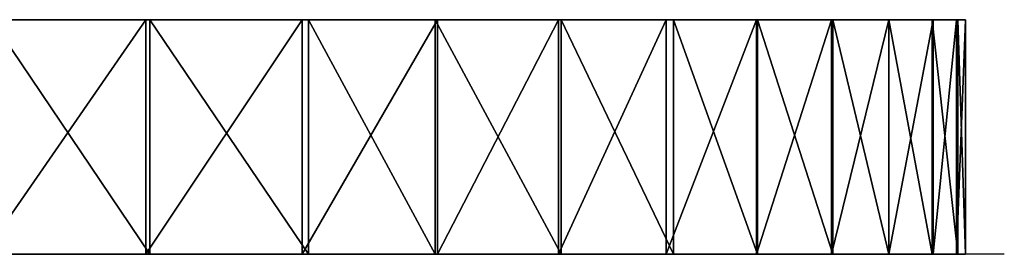
# Model space of a CAD drawing. Units: millimetres. Extents: x -1 to 851, y 0 to 30.
# Drawn here: x 834 to 851, y 0 to 4 of the extents above; entities that cross this region are included whole.
import ezdxf

# ---------------------------------------------------------------- set-up
doc = ezdxf.new("R2010")
doc.units = ezdxf.units.MM
doc.header["$MEASUREMENT"] = 0
doc.layers.add('Lustro', color=4, linetype='Continuous')

msp = doc.modelspace()

# ---------------------------------------------------------------- linework, layer by layer
at = {"layer": 'Lustro'}
msp.add_lwpolyline([(850.663, 0), (425, 0), (-0.663, 0), (425, 0), (850, 0)], dxfattribs=at)
for points in [[(836.719, 4, 71.094), (836.719, 4, 60.938), (823.438, 4, 60.938), (823.438, 4, 71.094)], [(836.719, 4, 60.938), (836.719, 4, 50.781), (823.438, 4, 50.781), (823.438, 4, 60.938)], [(836.719, 4, 50.781), (836.719, 4, 40.625), (823.438, 4, 40.625), (823.438, 4, 50.781)], [(836.719, 4, 40.625), (836.719, 4, 30.469), (823.438, 4, 30.469), (823.438, 4, 40.625)], [(836.719, 4, 30.469), (836.719, 4, 20.312), (823.438, 4, 20.312), (823.438, 4, 30.469)], [(836.719, 4, 20.312), (836.719, 4, 10.156), (823.438, 4, 10.156), (823.438, 4, 20.312)], [(836.719, 4, 10.156), (836.719, 4, 0), (823.438, 4, 0), (823.438, 4, 10.156)], [(836.719, 4, 0), (836.719, 4, -10.156), (823.438, 4, -10.156), (823.438, 4, 0)], [(836.719, 4, -10.156), (836.719, 4, -20.312), (823.438, 4, -20.312), (823.438, 4, -10.156)], [(836.719, 4, -20.312), (836.719, 4, -30.469), (823.438, 4, -30.469), (823.438, 4, -20.312)], [(836.719, 4, -30.469), (836.719, 4, -40.625), (823.438, 4, -40.625), (823.438, 4, -30.469)], [(836.719, 4, -40.625), (836.719, 4, -50.781), (823.438, 4, -50.781), (823.438, 4, -40.625)], [(836.719, 4, -50.781), (836.719, 4, -60.938), (823.438, 4, -60.938), (823.438, 4, -50.781)], [(836.719, 4, -60.938), (836.719, 4, -71.094), (823.438, 4, -71.094), (823.438, 4, -60.938)], [(836.004, 4, 82.719), (823.438, 4, 81.25), (833.233, 4, 90.386)], [(833.365, 4, -90.037), (823.438, 4, -81.25), (836.072, 4, -82.519)], [(823.438, 4, 71.094), (823.438, 4, 81.25), (836.719, 4, 71.094)], [(823.438, 4, -71.094), (836.719, 4, -71.094), (823.438, 4, -81.25)], [(836.719, 4, 71.094), (823.438, 4, 81.25), (836.004, 4, 82.719)], [(823.438, 4, -81.25), (836.719, 4, -71.094), (836.072, 4, -82.519)], [(833.233, 0, 90.386), (836.004, 0, 82.719), (836.004, 4, 82.719)], [(836.004, 4, 82.719), (833.233, 4, 90.386), (833.233, 0, 90.386)], [(836.072, 0, -82.519), (833.365, 0, -90.037), (833.365, 4, -90.037)], [(833.365, 4, -90.037), (836.072, 4, -82.519), (836.072, 0, -82.519)], [(836.004, 0, 82.719), (838.67, 0, 74.543), (838.67, 4, 74.543)], [(838.67, 4, 74.543), (836.004, 4, 82.719), (836.004, 0, 82.719)], [(838.67, 4, 74.543), (836.719, 4, 71.094), (836.004, 4, 82.719)], [(838.78, 0, -74.185), (836.072, 0, -82.519), (836.072, 4, -82.519)], [(836.072, 4, -82.519), (838.78, 4, -74.185), (838.78, 0, -74.185)], [(836.072, 4, -82.519), (836.719, 4, -71.094), (838.78, 4, -74.185)], [(850, 4, 0), (836.719, 4, 0), (849.845, 4, 8.783)], [(849.845, 4, 8.783), (836.719, 4, 10.156), (849.448, 4, 16.56)], [(849.448, 4, 16.56), (836.719, 4, 20.312), (848.692, 4, 25.48)], [(848.692, 4, 25.48), (836.719, 4, 30.469), (847.713, 4, 33.674)], [(847.713, 4, 33.674), (836.719, 4, 40.625), (846.433, 4, 42.017)], [(846.433, 4, 42.017), (836.719, 4, 40.625), (844.887, 4, 50.261)], [(844.887, 4, 50.261), (836.719, 4, 50.781), (843.049, 4, 58.537)], [(843.049, 4, 58.537), (836.719, 4, 60.938), (840.981, 4, 66.6)], [(840.981, 4, 66.6), (836.719, 4, 71.094), (838.67, 4, 74.543)], [(838.78, 4, -74.185), (836.719, 4, -71.094), (840.944, 4, -66.734)], [(840.944, 4, -66.734), (836.719, 4, -60.938), (843.098, 4, -58.333)], [(843.098, 4, -58.333), (836.719, 4, -50.781), (845.012, 4, -49.645)], [(845.012, 4, -49.645), (836.719, 4, -40.625), (846.446, 4, -41.942)], [(846.446, 4, -41.942), (836.719, 4, -40.625), (847.733, 4, -33.524)], [(847.733, 4, -33.524), (836.719, 4, -30.469), (848.693, 4, -25.466)], [(848.693, 4, -25.466), (836.719, 4, -20.312), (849.432, 4, -16.803)], [(849.432, 4, -16.803), (836.719, 4, -10.156), (849.87, 4, -8.034)], [(849.87, 4, -8.034), (836.719, 4, 0), (850, 4, 0)], [(836.719, 4, 71.094), (840.981, 4, 66.6), (836.719, 4, 60.938)], [(836.719, 4, 60.938), (843.049, 4, 58.537), (836.719, 4, 50.781)], [(836.719, 4, 50.781), (844.887, 4, 50.261), (836.719, 4, 40.625)], [(836.719, 4, 40.625), (847.713, 4, 33.674), (836.719, 4, 30.469)], [(836.719, 4, 30.469), (848.692, 4, 25.48), (836.719, 4, 20.312)], [(836.719, 4, 20.312), (849.448, 4, 16.56), (836.719, 4, 10.156)], [(836.719, 4, 10.156), (849.845, 4, 8.783), (836.719, 4, 0)], [(836.719, 4, 0), (849.87, 4, -8.034), (836.719, 4, -10.156)], [(836.719, 4, -10.156), (849.432, 4, -16.803), (836.719, 4, -20.312)], [(836.719, 4, -20.312), (848.693, 4, -25.466), (836.719, 4, -30.469)], [(836.719, 4, -30.469), (847.733, 4, -33.524), (836.719, 4, -40.625)], [(836.719, 4, -40.625), (845.012, 4, -49.645), (836.719, 4, -50.781)], [(836.719, 4, -50.781), (843.098, 4, -58.333), (836.719, 4, -60.938)], [(836.719, 4, -60.938), (840.944, 4, -66.734), (836.719, 4, -71.094)], [(838.67, 0, 74.543), (840.981, 0, 66.6), (840.981, 4, 66.6)], [(840.981, 4, 66.6), (838.67, 4, 74.543), (838.67, 0, 74.543)], [(840.944, 0, -66.734), (838.78, 0, -74.185), (838.78, 4, -74.185)], [(838.78, 4, -74.185), (840.944, 4, -66.734), (840.944, 0, -66.734)], [(843.098, 0, -58.333), (840.944, 0, -66.734), (840.944, 4, -66.734)], [(840.944, 4, -66.734), (843.098, 4, -58.333), (843.098, 0, -58.333)], [(840.981, 0, 66.6), (843.049, 0, 58.537), (843.049, 4, 58.537)], [(843.049, 4, 58.537), (840.981, 4, 66.6), (840.981, 0, 66.6)], [(843.049, 0, 58.537), (844.887, 0, 50.261), (844.887, 4, 50.261)], [(844.887, 4, 50.261), (843.049, 4, 58.537), (843.049, 0, 58.537)], [(845.012, 0, -49.645), (843.098, 0, -58.333), (843.098, 4, -58.333)], [(843.098, 4, -58.333), (845.012, 4, -49.645), (845.012, 0, -49.645)], [(844.887, 0, 50.261), (846.433, 0, 42.017), (846.433, 4, 42.017)], [(846.433, 4, 42.017), (844.887, 4, 50.261), (844.887, 0, 50.261)], [(846.446, 0, -41.942), (845.012, 0, -49.645), (845.012, 4, -49.645)], [(845.012, 4, -49.645), (846.446, 4, -41.942), (846.446, 0, -41.942)], [(846.433, 0, 42.017), (847.713, 0, 33.674), (847.713, 4, 33.674)], [(847.713, 4, 33.674), (846.433, 4, 42.017), (846.433, 0, 42.017)], [(847.733, 0, -33.524), (846.446, 0, -41.942), (846.446, 4, -41.942)], [(846.446, 4, -41.942), (847.733, 4, -33.524), (847.733, 0, -33.524)], [(847.713, 0, 33.674), (848.692, 0, 25.48), (848.692, 4, 25.48)], [(848.692, 4, 25.48), (847.713, 4, 33.674), (847.713, 0, 33.674)], [(848.693, 0, -25.466), (847.733, 0, -33.524), (847.733, 4, -33.524)], [(847.733, 4, -33.524), (848.693, 4, -25.466), (848.693, 0, -25.466)], [(848.692, 0, 25.48), (849.448, 0, 16.56), (849.448, 4, 16.56)], [(849.448, 4, 16.56), (848.692, 4, 25.48), (848.692, 0, 25.48)], [(849.432, 0, -16.803), (848.693, 0, -25.466), (848.693, 4, -25.466)], [(848.693, 4, -25.466), (849.432, 4, -16.803), (849.432, 0, -16.803)], [(849.87, 0, -8.034), (849.432, 0, -16.803), (849.432, 4, -16.803)], [(849.432, 4, -16.803), (849.87, 4, -8.034), (849.87, 0, -8.034)], [(849.448, 0, 16.56), (849.845, 0, 8.783), (849.845, 4, 8.783)], [(849.845, 4, 8.783), (849.448, 4, 16.56), (849.448, 0, 16.56)], [(849.845, 0, 8.783), (850, 0, 0), (850, 4, 0)], [(850, 4, 0), (849.845, 4, 8.783), (849.845, 0, 8.783)], [(850, 0, 0), (849.87, 0, -8.034), (849.87, 4, -8.034)], [(849.87, 4, -8.034), (850, 4, 0), (850, 0, 0)], [(836.719, 0, 71.094), (823.438, 0, 71.094), (823.438, 0, 60.938), (836.719, 0, 60.938)], [(836.719, 0, 60.938), (823.438, 0, 60.938), (823.438, 0, 50.781), (836.719, 0, 50.781)], [(836.719, 0, 50.781), (823.438, 0, 50.781), (823.438, 0, 40.625), (836.719, 0, 40.625)], [(836.719, 0, 40.625), (823.438, 0, 40.625), (823.438, 0, 30.469), (836.719, 0, 30.469)], [(836.719, 0, 30.469), (823.438, 0, 30.469), (823.438, 0, 20.312), (836.719, 0, 20.312)], [(836.719, 0, 20.312), (823.438, 0, 20.312), (823.438, 0, 10.156), (836.719, 0, 10.156)], [(836.719, 0, 10.156), (823.438, 0, 10.156), (823.438, 0, 0), (836.719, 0, 0)], [(836.719, 0, 0), (823.438, 0, 0), (823.438, 0, -10.156), (836.719, 0, -10.156)], [(836.719, 0, -10.156), (823.438, 0, -10.156), (823.438, 0, -20.312), (836.719, 0, -20.312)], [(836.719, 0, -20.312), (823.438, 0, -20.312), (823.438, 0, -30.469), (836.719, 0, -30.469)], [(836.719, 0, -30.469), (823.438, 0, -30.469), (823.438, 0, -40.625), (836.719, 0, -40.625)], [(836.719, 0, -40.625), (823.438, 0, -40.625), (823.438, 0, -50.781), (836.719, 0, -50.781)], [(836.719, 0, -50.781), (823.438, 0, -50.781), (823.438, 0, -60.938), (836.719, 0, -60.938)], [(836.719, 0, -60.938), (823.438, 0, -60.938), (823.438, 0, -71.094), (836.719, 0, -71.094)], [(836.004, 0, 82.719), (833.233, 0, 90.386), (823.438, 0, 81.25)], [(833.365, 0, -90.037), (836.072, 0, -82.519), (823.438, 0, -81.25)], [(823.438, 0, 71.094), (836.719, 0, 71.094), (823.438, 0, 81.25)], [(823.438, 0, -71.094), (823.438, 0, -81.25), (836.719, 0, -71.094)], [(836.719, 0, 71.094), (836.004, 0, 82.719), (823.438, 0, 81.25)], [(823.438, 0, -81.25), (836.072, 0, -82.519), (836.719, 0, -71.094)], [(838.67, 0, 74.543), (836.004, 0, 82.719), (836.719, 0, 71.094)], [(836.072, 0, -82.519), (838.78, 0, -74.185), (836.719, 0, -71.094)], [(850, 0, 0), (849.845, 0, 8.783), (836.719, 0, 0)], [(849.845, 0, 8.783), (849.448, 0, 16.56), (836.719, 0, 10.156)], [(849.448, 0, 16.56), (848.692, 0, 25.48), (836.719, 0, 20.312)], [(848.692, 0, 25.48), (847.713, 0, 33.674), (836.719, 0, 30.469)], [(847.713, 0, 33.674), (846.433, 0, 42.017), (836.719, 0, 40.625)], [(846.433, 0, 42.017), (844.887, 0, 50.261), (836.719, 0, 40.625)], [(844.887, 0, 50.261), (843.049, 0, 58.537), (836.719, 0, 50.781)], [(843.049, 0, 58.537), (840.981, 0, 66.6), (836.719, 0, 60.938)], [(840.981, 0, 66.6), (838.67, 0, 74.543), (836.719, 0, 71.094)], [(838.78, 0, -74.185), (840.944, 0, -66.734), (836.719, 0, -71.094)], [(840.944, 0, -66.734), (843.098, 0, -58.333), (836.719, 0, -60.938)], [(843.098, 0, -58.333), (845.012, 0, -49.645), (836.719, 0, -50.781)], [(845.012, 0, -49.645), (846.446, 0, -41.942), (836.719, 0, -40.625)], [(846.446, 0, -41.942), (847.733, 0, -33.524), (836.719, 0, -40.625)], [(847.733, 0, -33.524), (848.693, 0, -25.466), (836.719, 0, -30.469)], [(848.693, 0, -25.466), (849.432, 0, -16.803), (836.719, 0, -20.312)], [(849.432, 0, -16.803), (849.87, 0, -8.034), (836.719, 0, -10.156)], [(849.87, 0, -8.034), (850, 0, 0), (836.719, 0, 0)], [(836.719, 0, 71.094), (836.719, 0, 60.938), (840.981, 0, 66.6)], [(836.719, 0, 60.938), (836.719, 0, 50.781), (843.049, 0, 58.537)], [(836.719, 0, 50.781), (836.719, 0, 40.625), (844.887, 0, 50.261)], [(836.719, 0, 40.625), (836.719, 0, 30.469), (847.713, 0, 33.674)], [(836.719, 0, 30.469), (836.719, 0, 20.312), (848.692, 0, 25.48)], [(836.719, 0, 20.312), (836.719, 0, 10.156), (849.448, 0, 16.56)], [(836.719, 0, 10.156), (836.719, 0, 0), (849.845, 0, 8.783)], [(836.719, 0, 0), (836.719, 0, -10.156), (849.87, 0, -8.034)], [(836.719, 0, -10.156), (836.719, 0, -20.312), (849.432, 0, -16.803)], [(836.719, 0, -20.312), (836.719, 0, -30.469), (848.693, 0, -25.466)], [(836.719, 0, -30.469), (836.719, 0, -40.625), (847.733, 0, -33.524)], [(836.719, 0, -40.625), (836.719, 0, -50.781), (845.012, 0, -49.645)], [(836.719, 0, -50.781), (836.719, 0, -60.938), (843.098, 0, -58.333)], [(836.719, 0, -60.938), (836.719, 0, -71.094), (840.944, 0, -66.734)]]:
    msp.add_3dface(points, dxfattribs=at)

doc.saveas('drawing.dxf')
